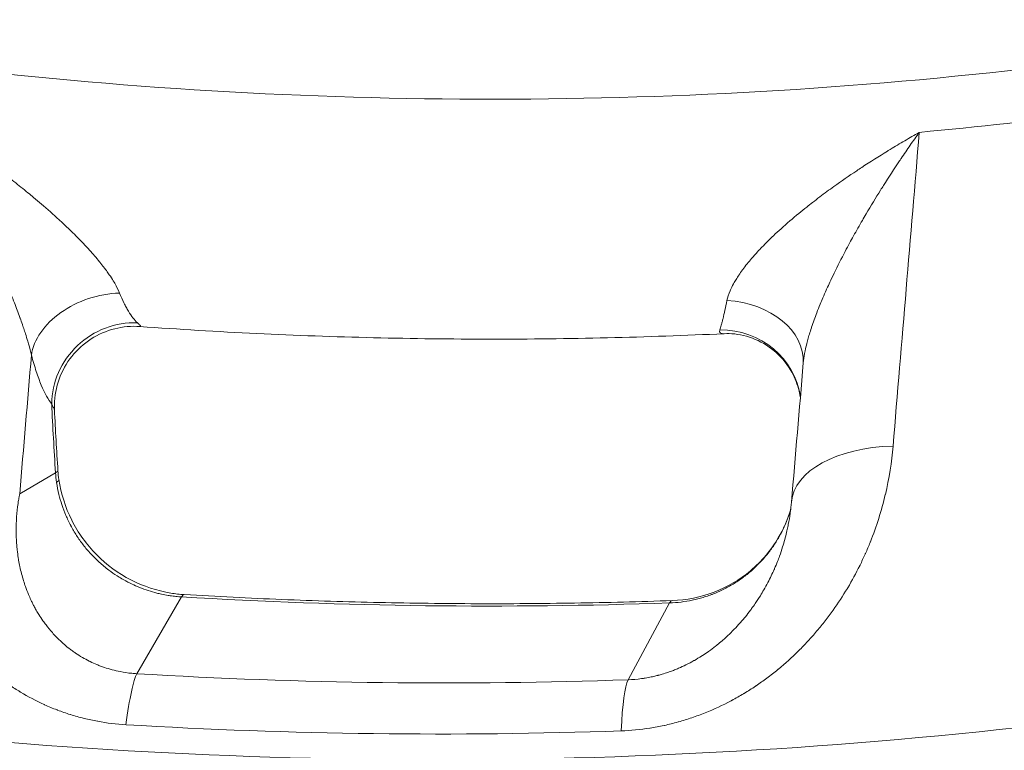
# Model space of a CAD drawing. Extents: x 19 to 12619, y 7 to 8917.
# Drawn here: x 3356 to 3512, y 6227 to 6343 of the extents above; entities that cross this region are included whole.
import ezdxf

# ---------------------------------------------------------------- set-up
doc = ezdxf.new("R2010")
doc.units = 0
doc.header["$MEASUREMENT"] = 0
doc.header["$PDMODE"] = 1
doc.layers.get('0').update_dxf_attribs({"linetype": 'CONTINUOUS'})
doc.layers.get('DefPoints').update_dxf_attribs({"linetype": 'CONTINUOUS'})
for name, color, linetype, lineweight in [('FRAM3', 1, 'CONTINUOUS', 50), ('外形線', 7, 'CONTINUOUS', 18), ('寸法線', 3, 'CONTINUOUS', 18)]:
    doc.layers.add(name, color=color, linetype=linetype, lineweight=lineweight)
doc.styles.get("Standard").update_dxf_attribs({"font": 'TXT.SHX', "bigfont": 'bigfont.shx'})
doc.dimstyles.new('30ベース', dxfattribs={"dimscale": 30, "dimtxt": 3, "dimasz": 3, "dimexe": 0, "dimexo": 1, "dimgap": 1, "dimtad": 3, "dimdec": 0, "dimdsep": 46, "dimtxsty": 'STANDARD', "dimblk": 'DOTSMALL', "dimcen": 0, "dimclrd": 256, "dimclre": 256, "dimclrt": 7, "dimadec": 3, "dimazin": 2, "dimtfac": 1, "dimtdec": 0, "dimtix": 1, "dimtmove": 2, "dimatfit": 2, "dimldrblk": 'OPEN', "dimfxl": 1, "dimtolj": 1, "dimlwd": -1, "dimlwe": -1, "dimarcsym": 0})

# ---------------------------------------------------------------- blocks, each defined once
blk = doc.blocks.new('_DotSmall')
at = {"layer": 'FRAM3', "color": 0, "const_width": 0.5}
blk.add_lwpolyline([(-0.0625, 0, 1), (0.0625, 0, 1)], format="xyb", close=True, dxfattribs=at)
blk = doc.blocks.new('*D13')
at = {"layer": 'DefPoints', "color": 0}
for p in [(3403.84, 8133.03), (2030.65, 6001.97), (3423.9, 6001.97)]:
    blk.add_point(p, dxfattribs=at)
at = {"layer": '寸法線'}
for p, q in [((3373.84, 8133.03), (2030.65, 8133.03)), ((2030.65, 8133.03), (2030.65, 6001.97)), ((3393.9, 6001.97), (2030.65, 6001.97))]:
    blk.add_line(p, q, dxfattribs=at)
at = {"layer": '寸法線', "xscale": 90, "yscale": 90, "zscale": 90}
for p, rotation in [((2030.65, 8133.03), 90), ((2030.65, 6001.97), 270)]:
    blk.add_blockref('_DotSmall', p, dxfattribs=dict(at, rotation=rotation))
at = {"layer": '寸法線', "color": 7, "insert": (1955.65, 7067.5), "char_height": 90, "attachment_point": 5, "rotation": 90}
blk.add_mtext('\\A1;2131', dxfattribs=at)
blk = doc.blocks.new('_OPEN')
at = {"color": 0, "linetype": 'ByBlock'}
for p, q in [((-1, 0.1667), (0, 0)), ((0, 0), (-1, -0.1667)), ((0, 0), (-1, 0))]:
    blk.add_line(p, q, dxfattribs=at)

msp = doc.modelspace()

# ---------------------------------------------------------------- linework, layer by layer
at = {"layer": '外形線'}
for p, q in [((3361.355, 6271.013), (3355.659, 6267.667)), ((3381.381, 6251.281), (3374.292, 6239.079)), ((3458.919, 6250.327), (3452.336, 6238.119))]:
    msp.add_line(p, q, dxfattribs=at)
for centre, major_axis, ratio, start_param, end_param in [((3409.149, 7062.741), (667.325, -667.325), 0.9876883, 4.7525822, 5.9489047), ((3419.7, 7073.293), (534.647, -534.647), 0.9876883, 5.5967589, 5.634147), ((3369.943, 6290.315), (-12.275, -3.259), 0.7045341, 4.400785, 5.9924649), ((3467.471, 6289.116), (-12.678, 0.749), 0.7291432, 3.1449472, 4.7113072), ((3373.165, 6282.559), (-9.827, -8.045), 0.9436736, 3.9580943, 5.6210588), ((3467.102, 6281.403), (-12.698, 0.224), 0.9673522, 3.290268, 4.7452161), ((3380.68, 6232.661), (1.128, 18.991), 0.1045793, 0.1172498, 0.2045163), ((3380.68, 6232.661), (1.128, 18.991), 0.1045793, 0, 0.1172498), ((3459.991, 6231.686), (-0.662, 19.013), 0.1150536, 0.1069048, 0.1941713), ((3459.991, 6231.686), (-0.662, 19.013), 0.1150536, 0, 0.1069048), ((3373.59, 6220.46), (1.128, 18.991), 0.1045793, 0.2045163, 0.9899144), ((3413.243, 7066.836), (589.966, -589.966), 0.9876883, 5.4446026, 5.538755), ((3453.407, 6219.478), (-0.662, 19.013), 0.1150536, 0.1941713, 0.9795695), ((3411.466, 7065.059), (597.375, -597.375), 0.9876883, 5.368756, 5.6146016)]:
    msp.add_ellipse(centre, major_axis=major_axis, ratio=ratio, start_param=start_param, end_param=end_param, dxfattribs=at)
at = {"layer": '外形線', "extrusion": (0, 0, -1)}
for centre, major_axis, ratio, start_param, end_param in [((3497.231, 6264.733), (-18.956, 1.613), 0.5475951, 0, 1.3752809), ((3342.753, 6270.049), (18.982, 1.276), 0.0736758, 0, 0.2054188), ((3343.067, 6267.127), (18.82, 2.78), 0.0940101, 0, 0.2131913), ((3407.892, 7054.887), (-623.005, 623.006), 0.9876884, 3.5007317, 4.0840696), ((3420.08, 7073.673), (-586.142, 586.143), 0.9876883, 3.8860229, 3.9801754), ((3407.19, 7054.184), (-627.495, 627.496), 0.9876884, 3.4977914, 4.0840696), ((3411.815, 7065.407), (-594.72, 594.721), 0.9876883, 3.8860229, 3.9801754)]:
    msp.add_ellipse(centre, major_axis=major_axis, ratio=ratio, start_param=start_param, end_param=end_param, dxfattribs=at)
at = {"layer": '外形線'}
for points, knots in [([(2918.916, 6531.785), (2960.774, 6492.99), (3007.021, 6458.944), (3108.803, 6400.441), (3164.721, 6376.674), (3280.451, 6343.155), (3340.257, 6333.406), (3460.278, 6328.488), (3520.486, 6333.318), (3619.658, 6353.568), (3659.431, 6365.238), (3697.914, 6380.146)], [2.3884284, 2.3884284, 2.3884284, 2.3884284, 2.6168612, 2.6168612, 2.8587395, 2.8587395, 3.1006178, 3.1006178, 3.3424961, 3.3424961, 3.5095336, 3.5095336, 3.5095336, 3.5095336]), ([(2817.024, 6419.444), (2868.839, 6371.655), (2926.313, 6330.018), (3049.326, 6261.405), (3114.86, 6234.433), (3250.273, 6196.686), (3320.146, 6185.914), (3460.269, 6181.185), (3530.511, 6187.229), (3658.85, 6214.015), (3717.365, 6232.824), (3773.218, 6257.531)], [2.3909032, 2.3909032, 2.3909032, 2.3909032, 2.629884, 2.629884, 2.8688647, 2.8688647, 3.1078454, 3.1078454, 3.3468262, 3.3468262, 3.5560174, 3.5560174, 3.5560174, 3.5560174]), ([(4066.818, 6395.96), (4025.92, 6355.061), (3981.107, 6318.078), (3885.241, 6253.248), (3834.189, 6225.403), (3727.652, 6179.839), (3672.17, 6162.119), (3558.739, 6137.433), (3500.792, 6130.466), (3384.486, 6127.531), (3326.129, 6131.562), (3268.599, 6141.021)], [2.36238894, 2.36238894, 2.36238894, 2.36238894, 2.55088432, 2.55088432, 2.73937971, 2.73937971, 2.9278751, 2.9278751, 3.11637048, 3.11637048, 3.30486587, 3.30486587, 3.30486587, 3.30486587]), ([(3340.945, 6326.999), (3341.122, 6326.886), (3341.301, 6326.771), (3341.48, 6326.657), (3341.658, 6326.543), (3341.836, 6326.428), (3342.014, 6326.313), (3342.37, 6326.082), (3342.726, 6325.85), (3343.082, 6325.616), (3343.794, 6325.149), (3344.504, 6324.674), (3345.214, 6324.193), (3345.352, 6324.1), (3345.489, 6324.007), (3345.626, 6323.913), (3346.908, 6323.039), (3348.187, 6322.142), (3349.464, 6321.221), (3349.719, 6321.037), (3349.974, 6320.852), (3350.228, 6320.666), (3351.385, 6319.821), (3352.54, 6318.956), (3353.692, 6318.067), (3354.044, 6317.795), (3354.395, 6317.521), (3354.747, 6317.245), (3355.488, 6316.662), (3356.23, 6316.068), (3356.962, 6315.468), (3357.268, 6315.218), (3357.573, 6314.966), (3357.877, 6314.712), (3358.289, 6314.368), (3358.699, 6314.022), (3359.107, 6313.673), (3360.061, 6312.856), (3361.003, 6312.024), (3361.93, 6311.172), (3362.341, 6310.794), (3362.749, 6310.413), (3363.154, 6310.027), (3363.401, 6309.792), (3363.646, 6309.556), (3363.889, 6309.319), (3363.963, 6309.246), (3364.037, 6309.174), (3364.11, 6309.102), (3364.423, 6308.794), (3364.733, 6308.484), (3365.038, 6308.173), (3365.288, 6307.918), (3365.535, 6307.662), (3365.78, 6307.405), (3366.117, 6307.05), (3366.448, 6306.693), (3366.773, 6306.333), (3367.037, 6306.041), (3367.296, 6305.748), (3367.551, 6305.452), (3367.817, 6305.144), (3368.077, 6304.833), (3368.331, 6304.521), (3368.348, 6304.501), (3368.365, 6304.48), (3368.382, 6304.459), (3368.606, 6304.183), (3368.825, 6303.905), (3369.037, 6303.627), (3369.081, 6303.57), (3369.124, 6303.512), (3369.168, 6303.454), (3369.343, 6303.221), (3369.513, 6302.988), (3369.677, 6302.756), (3369.75, 6302.653), (3369.821, 6302.551), (3369.891, 6302.448), (3370.12, 6302.115), (3370.334, 6301.785), (3370.533, 6301.459), (3370.607, 6301.337), (3370.68, 6301.215), (3370.75, 6301.094), (3371.053, 6300.567), (3371.314, 6300.051), (3371.521, 6299.546)], [-0.000035718, -0.000035718, -0.000035718, -0.000035718, 0.000636164, 0.000636164, 0.000636164, 0.001308046, 0.001308046, 0.001308046, 0.00265181, 0.00265181, 0.00265181, 0.005339338, 0.005339338, 0.005339338, 0.005858333, 0.005858333, 0.005858333, 0.010714393, 0.010714393, 0.010714393, 0.011683803, 0.011683803, 0.011683803, 0.016089449, 0.016089449, 0.016089449, 0.017436758, 0.017436758, 0.017436758, 0.020277595, 0.020277595, 0.020277595, 0.021464505, 0.021464505, 0.021464505, 0.023073663, 0.023073663, 0.023073663, 0.026839561, 0.026839561, 0.026839561, 0.028511027, 0.028511027, 0.028511027, 0.029527088, 0.029527088, 0.029527088, 0.02983506, 0.02983506, 0.02983506, 0.031142417, 0.031142417, 0.031142417, 0.032214616, 0.032214616, 0.032214616, 0.033696608, 0.033696608, 0.033696608, 0.034902144, 0.034902144, 0.034902144, 0.036162301, 0.036162301, 0.036162301, 0.036245908, 0.036245908, 0.036245908, 0.037358269, 0.037358269, 0.037358269, 0.037589672, 0.037589672, 0.037589672, 0.038521273, 0.038521273, 0.038521273, 0.038933436, 0.038933436, 0.038933436, 0.0402772, 0.0402772, 0.0402772, 0.040780461, 0.040780461, 0.040780461, 0.042964728, 0.042964728, 0.042964728, 0.042964728]), ([(3357.525, 6289.672), (3357.399, 6290.242), (3357.244, 6290.841), (3357.067, 6291.464), (3357.026, 6291.605), (3356.985, 6291.747), (3356.942, 6291.891), (3356.828, 6292.279), (3356.705, 6292.676), (3356.575, 6293.08), (3356.533, 6293.21), (3356.491, 6293.34), (3356.448, 6293.471), (3356.356, 6293.749), (3356.262, 6294.03), (3356.165, 6294.312), (3356.138, 6294.391), (3356.111, 6294.47), (3356.083, 6294.55), (3355.966, 6294.886), (3355.846, 6295.225), (3355.724, 6295.563), (3355.711, 6295.6), (3355.698, 6295.636), (3355.685, 6295.673), (3355.546, 6296.054), (3355.405, 6296.436), (3355.261, 6296.819), (3355.114, 6297.21), (3354.964, 6297.601), (3354.812, 6297.992), (3354.638, 6298.438), (3354.461, 6298.885), (3354.282, 6299.332), (3354.139, 6299.687), (3353.995, 6300.042), (3353.849, 6300.397), (3353.681, 6300.808), (3353.51, 6301.219), (3353.338, 6301.629), (3353.307, 6301.702), (3353.277, 6301.774), (3353.246, 6301.847), (3353.102, 6302.188), (3352.958, 6302.527), (3352.813, 6302.866), (3352.603, 6303.356), (3352.391, 6303.843), (3352.179, 6304.328), (3351.661, 6305.509), (3351.137, 6306.675), (3350.607, 6307.83), (3350.401, 6308.279), (3350.195, 6308.726), (3349.987, 6309.172), (3349.808, 6309.557), (3349.628, 6309.94), (3349.448, 6310.322), (3349.054, 6311.159), (3348.655, 6311.993), (3348.257, 6312.817), (3348.085, 6313.173), (3347.913, 6313.528), (3347.74, 6313.881), (3347.11, 6315.173), (3346.477, 6316.445), (3345.844, 6317.697), (3345.721, 6317.941), (3345.598, 6318.183), (3345.475, 6318.425), (3344.786, 6319.781), (3344.095, 6321.114), (3343.406, 6322.422), (3343.34, 6322.549), (3343.273, 6322.676), (3343.206, 6322.802), (3342.828, 6323.516), (3342.451, 6324.223), (3342.074, 6324.923), (3341.886, 6325.272), (3341.698, 6325.62), (3341.509, 6325.966), (3341.415, 6326.139), (3341.321, 6326.312), (3341.227, 6326.484), (3341.133, 6326.656), (3341.038, 6326.829), (3340.945, 6326.999)], [0, 0, 0, 0, 0.002200224, 0.002200224, 0.002200224, 0.002699746, 0.002699746, 0.002699746, 0.004049618, 0.004049618, 0.004049618, 0.004481665, 0.004481665, 0.004481665, 0.005399491, 0.005399491, 0.005399491, 0.005657353, 0.005657353, 0.005657353, 0.006749364, 0.006749364, 0.006749364, 0.006866744, 0.006866744, 0.006866744, 0.008099237, 0.008099237, 0.008099237, 0.009360107, 0.009360107, 0.009360107, 0.010798982, 0.010798982, 0.010798982, 0.011942391, 0.011942391, 0.011942391, 0.01326366, 0.01326366, 0.01326366, 0.013498728, 0.013498728, 0.013498728, 0.014601224, 0.014601224, 0.014601224, 0.016198473, 0.016198473, 0.016198473, 0.020087114, 0.020087114, 0.020087114, 0.021597964, 0.021597964, 0.021597964, 0.022903889, 0.022903889, 0.022903889, 0.025761591, 0.025761591, 0.025761591, 0.026997455, 0.026997455, 0.026997455, 0.031519109, 0.031519109, 0.031519109, 0.032396947, 0.032396947, 0.032396947, 0.037318129, 0.037318129, 0.037318129, 0.037796438, 0.037796438, 0.037796438, 0.040496183, 0.040496183, 0.040496183, 0.041846056, 0.041846056, 0.041846056, 0.042520992, 0.042520992, 0.042520992, 0.043195929, 0.043195929, 0.043195929, 0.043195929]), ([(3468.031, 6298.359), (3468.135, 6298.86), (3468.304, 6299.371), (3468.525, 6299.891), (3468.576, 6300.01), (3468.629, 6300.131), (3468.686, 6300.251), (3468.836, 6300.574), (3469.005, 6300.899), (3469.191, 6301.227), (3469.249, 6301.327), (3469.307, 6301.428), (3469.368, 6301.53), (3469.504, 6301.758), (3469.648, 6301.987), (3469.798, 6302.216), (3469.835, 6302.273), (3469.873, 6302.33), (3469.911, 6302.386), (3470.093, 6302.659), (3470.285, 6302.932), (3470.484, 6303.203), (3470.499, 6303.223), (3470.514, 6303.244), (3470.529, 6303.264), (3470.755, 6303.57), (3470.99, 6303.875), (3471.232, 6304.177), (3471.464, 6304.466), (3471.703, 6304.754), (3471.949, 6305.039), (3472.25, 6305.391), (3472.561, 6305.74), (3472.881, 6306.087), (3473.112, 6306.338), (3473.347, 6306.588), (3473.587, 6306.838), (3473.879, 6307.141), (3474.178, 6307.444), (3474.481, 6307.744), (3474.552, 6307.815), (3474.624, 6307.885), (3474.696, 6307.955), (3474.932, 6308.187), (3475.171, 6308.417), (3475.412, 6308.646), (3475.809, 6309.022), (3476.212, 6309.394), (3476.619, 6309.761), (3477.538, 6310.59), (3478.482, 6311.399), (3479.447, 6312.193), (3479.86, 6312.532), (3480.276, 6312.868), (3480.696, 6313.201), (3481.006, 6313.447), (3481.317, 6313.692), (3481.631, 6313.934), (3482.381, 6314.516), (3483.145, 6315.092), (3483.912, 6315.656), (3484.276, 6315.923), (3484.642, 6316.188), (3485.008, 6316.451), (3486.206, 6317.311), (3487.416, 6318.148), (3488.636, 6318.963), (3488.905, 6319.143), (3489.174, 6319.321), (3489.443, 6319.499), (3490.794, 6320.388), (3492.156, 6321.252), (3493.53, 6322.094), (3493.677, 6322.184), (3493.824, 6322.273), (3493.971, 6322.363), (3494.733, 6322.826), (3495.498, 6323.282), (3496.267, 6323.732), (3496.651, 6323.956), (3497.036, 6324.179), (3497.422, 6324.401), (3497.808, 6324.622), (3498.197, 6324.843), (3498.582, 6325.06)], [0, 0, 0, 0, 0.002187806, 0.002187806, 0.002187806, 0.002691879, 0.002691879, 0.002691879, 0.004037819, 0.004037819, 0.004037819, 0.004450656, 0.004450656, 0.004450656, 0.005383759, 0.005383759, 0.005383759, 0.005615544, 0.005615544, 0.005615544, 0.006729698, 0.006729698, 0.006729698, 0.00681345, 0.00681345, 0.00681345, 0.008075638, 0.008075638, 0.008075638, 0.009283138, 0.009283138, 0.009283138, 0.010767517, 0.010767517, 0.010767517, 0.011841469, 0.011841469, 0.011841469, 0.013150944, 0.013150944, 0.013150944, 0.013459397, 0.013459397, 0.013459397, 0.014477123, 0.014477123, 0.014477123, 0.016151276, 0.016151276, 0.016151276, 0.019923298, 0.019923298, 0.019923298, 0.021535035, 0.021535035, 0.021535035, 0.022723897, 0.022723897, 0.022723897, 0.025569338, 0.025569338, 0.025569338, 0.026918794, 0.026918794, 0.026918794, 0.031331616, 0.031331616, 0.031331616, 0.032302552, 0.032302552, 0.032302552, 0.037166525, 0.037166525, 0.037166525, 0.037686311, 0.037686311, 0.037686311, 0.04037819, 0.04037819, 0.04037819, 0.04172413, 0.04172413, 0.04172413, 0.04307007, 0.04307007, 0.04307007, 0.04307007]), ([(3498.582, 6325.06), (3498.1, 6324.386), (3497.617, 6323.704), (3497.138, 6323.015), (3496.659, 6322.326), (3496.182, 6321.63), (3495.708, 6320.926), (3495.624, 6320.801), (3495.54, 6320.676), (3495.456, 6320.551), (3494.592, 6319.263), (3493.735, 6317.948), (3492.89, 6316.611), (3492.739, 6316.373), (3492.589, 6316.134), (3492.439, 6315.894), (3491.666, 6314.658), (3490.903, 6313.404), (3490.152, 6312.129), (3489.947, 6311.781), (3489.743, 6311.431), (3489.539, 6311.079), (3489.068, 6310.266), (3488.602, 6309.442), (3488.144, 6308.616), (3487.935, 6308.239), (3487.727, 6307.86), (3487.521, 6307.48), (3487.283, 6307.04), (3487.047, 6306.598), (3486.813, 6306.155), (3486.212, 6305.014), (3485.625, 6303.861), (3485.058, 6302.693), (3484.826, 6302.214), (3484.596, 6301.732), (3484.37, 6301.247), (3484.214, 6300.913), (3484.06, 6300.577), (3483.908, 6300.24), (3483.875, 6300.168), (3483.843, 6300.096), (3483.811, 6300.024), (3483.629, 6299.619), (3483.45, 6299.211), (3483.276, 6298.805), (3483.125, 6298.453), (3482.977, 6298.102), (3482.833, 6297.75), (3482.651, 6297.308), (3482.474, 6296.866), (3482.304, 6296.424), (3482.154, 6296.036), (3482.009, 6295.648), (3481.869, 6295.261), (3481.732, 6294.882), (3481.601, 6294.503), (3481.474, 6294.125), (3481.462, 6294.089), (3481.45, 6294.053), (3481.439, 6294.017), (3481.328, 6293.681), (3481.221, 6293.345), (3481.12, 6293.011), (3481.096, 6292.933), (3481.073, 6292.854), (3481.049, 6292.775), (3480.967, 6292.496), (3480.888, 6292.217), (3480.814, 6291.941), (3480.78, 6291.811), (3480.746, 6291.681), (3480.713, 6291.553), (3480.612, 6291.152), (3480.521, 6290.758), (3480.443, 6290.372), (3480.414, 6290.229), (3480.386, 6290.087), (3480.361, 6289.947), (3480.266, 6289.427), (3480.196, 6288.923), (3480.154, 6288.439)], [-0.000035812, -0.000035812, -0.000035812, -0.000035812, 0.002677577, 0.002677577, 0.002677577, 0.005390965, 0.005390965, 0.005390965, 0.005871534, 0.005871534, 0.005871534, 0.010817741, 0.010817741, 0.010817741, 0.011699883, 0.011699883, 0.011699883, 0.016244517, 0.016244517, 0.016244517, 0.017486519, 0.017486519, 0.017486519, 0.020358674, 0.020358674, 0.020358674, 0.021671294, 0.021671294, 0.021671294, 0.023189695, 0.023189695, 0.023189695, 0.02709807, 0.02709807, 0.02709807, 0.02870333, 0.02870333, 0.02870333, 0.029811458, 0.029811458, 0.029811458, 0.030047658, 0.030047658, 0.030047658, 0.03137561, 0.03137561, 0.03137561, 0.032524846, 0.032524846, 0.032524846, 0.033970953, 0.033970953, 0.033970953, 0.035238235, 0.035238235, 0.035238235, 0.036476927, 0.036476927, 0.036476927, 0.036594929, 0.036594929, 0.036594929, 0.037692435, 0.037692435, 0.037692435, 0.037951623, 0.037951623, 0.037951623, 0.038874068, 0.038874068, 0.038874068, 0.039308317, 0.039308317, 0.039308317, 0.040665011, 0.040665011, 0.040665011, 0.041167047, 0.041167047, 0.041167047, 0.04302368, 0.04302368, 0.04302368, 0.04302368]), ([(2684.584, 6303.839), (2747.755, 6243.415), (2818.204, 6190.616), (2969.544, 6103.355), (3050.425, 6068.898), (3217.882, 6020.351), (3304.449, 6006.264), (3478.196, 5999.292), (3565.365, 6006.408), (3735.193, 6041.432), (3817.841, 6069.339), (3895.803, 6106.826)], [2.3724992, 2.3724992, 2.3724992, 2.3724992, 2.6154892, 2.6154892, 2.8584791, 2.8584791, 3.1014691, 3.1014691, 3.3444591, 3.3444591, 3.5874453, 3.5874453, 3.5874453, 3.5874453]), ([(3371.521, 6299.546), (3371.751, 6298.986), (3371.983, 6298.466), (3372.219, 6297.984), (3372.22, 6297.982), (3372.221, 6297.98), (3372.222, 6297.978), (3372.339, 6297.74), (3372.456, 6297.511), (3372.574, 6297.292), (3372.576, 6297.289), (3372.577, 6297.286), (3372.579, 6297.284), (3372.697, 6297.066), (3372.815, 6296.858), (3372.933, 6296.661), (3372.935, 6296.658), (3372.937, 6296.655), (3372.939, 6296.652), (3373.415, 6295.861), (3373.889, 6295.25), (3374.362, 6294.826)], [0, 0, 0, 0, 0.0024615852, 0.0024615852, 0.0024615852, 0.0024726385, 0.0024726385, 0.0024726385, 0.0036923778, 0.0036923778, 0.0036923778, 0.0037076728, 0.0037076728, 0.0037076728, 0.0049231704, 0.0049231704, 0.0049231704, 0.0049413585, 0.0049413585, 0.0049413585, 0.0098463408, 0.0098463408, 0.0098463408, 0.0098463408]), ([(3466.901, 6293.687), (3466.972, 6293.897), (3467.049, 6294.155), (3467.174, 6294.613), (3467.218, 6294.779), (3467.307, 6295.13), (3467.354, 6295.316), (3467.59, 6296.298), (3467.8, 6297.246), (3468.031, 6298.359)], [0, 0, 0, 0, 0.0024704412, 0.0024704412, 0.0037056619, 0.0037056619, 0.0049408825, 0.0049408825, 0.0098817649, 0.0098817649, 0.0098817649, 0.0098817649]), ([(3374.362, 6294.826), (3374.534, 6294.671), (3374.662, 6294.546), (3374.743, 6294.451), (3374.784, 6294.403), (3374.814, 6294.363), (3374.831, 6294.33), (3374.848, 6294.297), (3374.853, 6294.272), (3374.846, 6294.255), (3374.837, 6294.233), (3374.807, 6294.224), (3374.759, 6294.228)], [0, 0, 0, 0, 0.0017666067, 0.0017666067, 0.0017666067, 0.00264991, 0.00264991, 0.00264991, 0.0035332134, 0.0035332134, 0.0035332134, 0.0046676246, 0.0046676246, 0.0046676246, 0.0046676246]), ([(3374.759, 6294.228), (3373.424, 6294.323), (3372.053, 6294.203), (3369.431, 6293.541), (3368.147, 6292.984), (3365.843, 6291.503), (3364.796, 6290.557), (3363.081, 6288.406), (3362.393, 6287.173), (3361.46, 6284.587), (3361.203, 6283.199), (3361.171, 6281.551), (3361.175, 6281.274), (3361.187, 6280.998)], [0, 0, 0, 0, 0.4033835, 0.4033835, 0.8128877, 0.8128877, 1.2257826, 1.2257826, 1.6388484, 1.6388484, 2.0518006, 2.0518006, 2.1351188, 2.1351188, 2.1351188, 2.1351188]), ([(3374.759, 6294.228), (3380.94, 6293.784), (3387.126, 6293.415), (3399.503, 6292.822), (3405.695, 6292.599), (3418.079, 6292.3), (3424.272, 6292.224), (3436.657, 6292.22), (3442.848, 6292.291), (3455.226, 6292.58), (3461.412, 6292.798), (3467.595, 6293.089)], [3.0699877, 3.0699877, 3.0699877, 3.0699877, 3.09372422, 3.09372422, 3.11746074, 3.11746074, 3.14119726, 3.14119726, 3.16493378, 3.16493378, 3.1886703, 3.1886703, 3.1886703, 3.1886703]), ([(3467.595, 6293.089), (3467.593, 6293.089), (3467.592, 6293.089), (3467.591, 6293.089), (3467.515, 6293.085), (3467.444, 6293.086), (3467.38, 6293.089), (3467.315, 6293.093), (3467.257, 6293.1), (3467.205, 6293.111), (3467.192, 6293.114), (3467.18, 6293.117), (3467.168, 6293.12), (3467.082, 6293.142), (3467.014, 6293.175), (3466.964, 6293.219), (3466.932, 6293.246), (3466.907, 6293.279), (3466.89, 6293.316), (3466.868, 6293.363), (3466.858, 6293.419), (3466.86, 6293.481), (3466.862, 6293.543), (3466.876, 6293.612), (3466.901, 6293.687)], [0.0173863674, 0.0173863674, 0.0173863674, 0.0173863674, 0.0173972977, 0.0173972977, 0.0173972977, 0.0180197787, 0.0180197787, 0.0180197787, 0.0186392623, 0.0186392623, 0.0186392623, 0.0187899281, 0.0187899281, 0.0187899281, 0.0198684705, 0.0198684705, 0.0198684705, 0.0205522752, 0.0205522752, 0.0205522752, 0.0214334488, 0.0214334488, 0.0214334488, 0.0223146224, 0.0223146224, 0.0223146224, 0.0223146224]), ([(3479.687, 6282.947), (3479.653, 6283.185), (3479.611, 6283.424), (3479.356, 6284.644), (3479.011, 6285.638), (3477.966, 6287.704), (3477.19, 6288.77), (3475.318, 6290.622), (3474.18, 6291.417), (3471.778, 6292.552), (3470.477, 6292.907), (3468.677, 6293.1), (3468.11, 6293.113), (3467.595, 6293.089)], [0.2064404, 0.2064404, 0.2064404, 0.2064404, 0.2871036, 0.2871036, 0.6181311, 0.6181311, 1.0221513, 1.0221513, 1.4464993, 1.4464993, 1.8686755, 1.8686755, 2.0690366, 2.0690366, 2.0690366, 2.0690366]), ([(3357.525, 6289.672), (3356.903, 6282.337), (3356.281, 6275.002), (3355.659, 6267.667), (3355.659, 6267.667)], [0.037558917, 0.037558917, 0.037558917, 0.037558917, 0.063951268, 0.063951328, 0.063951328, 0.063951328, 0.063951328]), ([(3360.747, 6281.915), (3360.182, 6282.605), (3359.629, 6283.606), (3359.087, 6284.909), (3359.086, 6284.911), (3359.085, 6284.913), (3359.084, 6284.915), (3358.949, 6285.24), (3358.815, 6285.585), (3358.682, 6285.946), (3358.681, 6285.948), (3358.68, 6285.95), (3358.68, 6285.952), (3358.547, 6286.315), (3358.415, 6286.693), (3358.286, 6287.089), (3358.025, 6287.883), (3357.772, 6288.744), (3357.525, 6289.672)], [0, 0, 0, 0, 0.008002508, 0.008002508, 0.008002508, 0.008016537, 0.008016537, 0.008016537, 0.010009691, 0.010009691, 0.010009691, 0.010020672, 0.010020672, 0.010020672, 0.012017484, 0.012017484, 0.012017484, 0.016033075, 0.016033075, 0.016033075, 0.016033075]), ([(3361.187, 6280.998), (3361.187, 6281.002), (3361.186, 6281.007), (3361.185, 6281.013), (3361.18, 6281.035), (3361.167, 6281.07), (3361.147, 6281.117), (3361.14, 6281.134), (3361.131, 6281.153), (3361.122, 6281.174), (3361.091, 6281.242), (3361.05, 6281.327), (3360.998, 6281.431), (3360.93, 6281.566), (3360.846, 6281.728), (3360.747, 6281.915)], [0.0185683034, 0.0185683034, 0.0185683034, 0.0185683034, 0.0188233451, 0.0188233451, 0.0188233451, 0.0197241368, 0.0197241368, 0.0197241368, 0.0200511116, 0.0200511116, 0.0200511116, 0.0211330038, 0.0211330038, 0.0211330038, 0.0225418707, 0.0225418707, 0.0225418707, 0.0225418707]), ([(3372.549, 6230.98), (3371.021, 6231.071), (3369.524, 6231.253), (3368.057, 6231.522), (3368.046, 6231.524), (3368.034, 6231.526), (3368.022, 6231.528), (3367.3, 6231.661), (3366.586, 6231.815), (3365.878, 6231.99), (3365.159, 6232.167), (3364.447, 6232.366), (3363.743, 6232.586), (3363.721, 6232.593), (3363.699, 6232.599), (3363.678, 6232.606), (3363.347, 6232.71), (3363.018, 6232.819), (3362.691, 6232.932), (3362.342, 6233.052), (3361.996, 6233.178), (3361.65, 6233.309), (3361.624, 6233.319), (3361.598, 6233.329), (3361.573, 6233.339), (3360.909, 6233.593), (3360.255, 6233.866), (3359.616, 6234.154), (3359.587, 6234.168), (3359.558, 6234.181), (3359.529, 6234.194), (3358.232, 6234.784), (3356.991, 6235.44), (3355.801, 6236.157), (3355.768, 6236.177), (3355.734, 6236.197), (3355.701, 6236.217), (3355.431, 6236.381), (3355.163, 6236.549), (3354.897, 6236.719), (3354.599, 6236.911), (3354.305, 6237.106), (3354.013, 6237.306), (3353.43, 6237.704), (3352.86, 6238.119), (3352.303, 6238.549), (3352.268, 6238.575), (3352.233, 6238.602), (3352.199, 6238.629), (3351.677, 6239.034), (3351.168, 6239.453), (3350.674, 6239.88), (3350.64, 6239.91), (3350.605, 6239.939), (3350.571, 6239.969), (3350.081, 6240.396), (3349.605, 6240.834), (3349.142, 6241.28), (3349.109, 6241.312), (3349.076, 6241.344), (3349.043, 6241.376), (3348.091, 6242.303), (3347.197, 6243.269), (3346.358, 6244.271), (3346.328, 6244.307), (3346.299, 6244.343), (3346.269, 6244.379), (3345.866, 6244.863), (3345.476, 6245.356), (3345.099, 6245.857), (3345.071, 6245.894), (3345.043, 6245.932), (3345.016, 6245.969), (3344.64, 6246.471), (3344.276, 6246.983), (3343.925, 6247.501), (3343.899, 6247.539), (3343.874, 6247.577), (3343.848, 6247.615), (3343.687, 6247.856), (3343.528, 6248.097), (3343.372, 6248.34), (3343.192, 6248.621), (3343.016, 6248.904), (3342.843, 6249.187), (3342.499, 6249.755), (3342.17, 6250.327), (3341.856, 6250.905), (3341.227, 6252.06), (3340.659, 6253.236), (3340.147, 6254.429), (3340.132, 6254.464), (3340.116, 6254.5), (3340.101, 6254.536), (3339.862, 6255.098), (3339.635, 6255.663), (3339.42, 6256.233), (3339.191, 6256.839), (3338.976, 6257.449), (3338.774, 6258.064), (3338.573, 6258.678), (3338.384, 6259.298), (3338.209, 6259.921), (3338.034, 6260.545), (3337.872, 6261.172), (3337.723, 6261.804), (3337.716, 6261.832), (3337.71, 6261.86), (3337.703, 6261.889), (3337.636, 6262.177), (3337.571, 6262.466), (3337.51, 6262.755), (3337.442, 6263.072), (3337.378, 6263.389), (3337.317, 6263.707), (3337.195, 6264.342), (3337.086, 6264.978), (3336.991, 6265.615), (3336.988, 6265.637), (3336.985, 6265.659), (3336.981, 6265.681), (3336.796, 6266.933), (3336.661, 6268.189), (3336.575, 6269.447), (3336.574, 6269.462), (3336.573, 6269.478), (3336.572, 6269.493), (3336.399, 6272.04), (3336.426, 6274.599), (3336.647, 6277.169)], [0, 0, 0, 0, 0.004542405, 0.004542405, 0.004542405, 0.004578874, 0.004578874, 0.004578874, 0.006814752, 0.006814752, 0.006814752, 0.009087827, 0.009087827, 0.009087827, 0.009157747, 0.009157747, 0.009157747, 0.01022471, 0.01022471, 0.01022471, 0.011361625, 0.011361625, 0.011361625, 0.011447184, 0.011447184, 0.011447184, 0.013636466, 0.013636466, 0.013636466, 0.013736621, 0.013736621, 0.013736621, 0.018191282, 0.018191282, 0.018191282, 0.018315495, 0.018315495, 0.018315495, 0.019331005, 0.019331005, 0.019331005, 0.020471125, 0.020471125, 0.020471125, 0.022752486, 0.022752486, 0.022752486, 0.022894369, 0.022894369, 0.022894369, 0.025035436, 0.025035436, 0.025035436, 0.025183805, 0.025183805, 0.025183805, 0.027320118, 0.027320118, 0.027320118, 0.027473242, 0.027473242, 0.027473242, 0.031894399, 0.031894399, 0.031894399, 0.032052116, 0.032052116, 0.032052116, 0.034183872, 0.034183872, 0.034183872, 0.034341553, 0.034341553, 0.034341553, 0.036474866, 0.036474866, 0.036474866, 0.03663099, 0.03663099, 0.03663099, 0.037620867, 0.037620867, 0.037620867, 0.038767168, 0.038767168, 0.038767168, 0.041060648, 0.041060648, 0.041060648, 0.045650957, 0.045650957, 0.045650957, 0.045788737, 0.045788737, 0.045788737, 0.047947699, 0.047947699, 0.047947699, 0.050245467, 0.050245467, 0.050245467, 0.052544271, 0.052544271, 0.052544271, 0.054844121, 0.054844121, 0.054844121, 0.054946484, 0.054946484, 0.054946484, 0.055994384, 0.055994384, 0.055994384, 0.05714477, 0.05714477, 0.05714477, 0.059445895, 0.059445895, 0.059445895, 0.059525358, 0.059525358, 0.059525358, 0.064049494, 0.064049494, 0.064049494, 0.064104232, 0.064104232, 0.064104232, 0.073261979, 0.073261979, 0.073261979, 0.073261979]), ([(3494.415, 6275.228), (3494.199, 6272.658), (3493.794, 6270.106), (3493.198, 6267.573), (3493.194, 6267.558), (3493.191, 6267.543), (3493.187, 6267.528), (3492.886, 6266.255), (3492.537, 6264.986), (3492.137, 6263.723), (3491.746, 6262.488), (3491.307, 6261.258), (3490.816, 6260.034), (3490.805, 6260.006), (3490.794, 6259.978), (3490.783, 6259.95), (3490.543, 6259.355), (3490.291, 6258.76), (3490.028, 6258.169), (3490.015, 6258.139), (3490.001, 6258.108), (3489.988, 6258.078), (3489.725, 6257.49), (3489.45, 6256.907), (3489.165, 6256.328), (3489.149, 6256.296), (3489.133, 6256.263), (3489.117, 6256.231), (3488.531, 6255.047), (3487.898, 6253.882), (3487.216, 6252.736), (3487.195, 6252.7), (3487.174, 6252.665), (3487.153, 6252.629), (3486.448, 6251.45), (3485.691, 6250.291), (3484.88, 6249.155), (3484.475, 6248.587), (3484.055, 6248.024), (3483.622, 6247.468), (3483.218, 6246.949), (3482.802, 6246.436), (3482.373, 6245.928), (3482.342, 6245.891), (3482.31, 6245.853), (3482.279, 6245.816), (3482.047, 6245.544), (3481.813, 6245.273), (3481.574, 6245.004), (3481.368, 6244.772), (3481.159, 6244.542), (3480.948, 6244.313), (3480.915, 6244.276), (3480.881, 6244.24), (3480.847, 6244.203), (3480.39, 6243.711), (3479.923, 6243.228), (3479.445, 6242.754), (3479.41, 6242.719), (3479.374, 6242.684), (3479.339, 6242.649), (3478.344, 6241.669), (3477.304, 6240.728), (3476.215, 6239.831), (3476.177, 6239.799), (3476.139, 6239.768), (3476.101, 6239.737), (3475.536, 6239.274), (3474.959, 6238.823), (3474.367, 6238.384), (3473.813, 6237.972), (3473.248, 6237.571), (3472.669, 6237.181), (3472.63, 6237.155), (3472.592, 6237.129), (3472.553, 6237.103), (3471.971, 6236.714), (3471.376, 6236.335), (3470.768, 6235.968), (3470.73, 6235.945), (3470.692, 6235.922), (3470.654, 6235.899), (3470.041, 6235.532), (3469.422, 6235.181), (3468.794, 6234.845), (3468.757, 6234.826), (3468.721, 6234.806), (3468.684, 6234.787), (3467.355, 6234.081), (3465.989, 6233.444), (3464.586, 6232.88), (3464.236, 6232.74), (3463.883, 6232.603), (3463.527, 6232.472), (3463.172, 6232.34), (3462.815, 6232.213), (3462.455, 6232.091), (3461.758, 6231.855), (3461.052, 6231.636), (3460.336, 6231.436), (3460.313, 6231.429), (3460.289, 6231.423), (3460.266, 6231.416), (3459.896, 6231.314), (3459.524, 6231.216), (3459.15, 6231.124), (3458.795, 6231.036), (3458.44, 6230.953), (3458.083, 6230.876), (3458.065, 6230.872), (3458.047, 6230.868), (3458.029, 6230.864), (3457.293, 6230.705), (3456.554, 6230.567), (3455.812, 6230.451), (3455.8, 6230.449), (3455.788, 6230.447), (3455.776, 6230.445), (3454.268, 6230.21), (3452.751, 6230.065), (3451.222, 6230.012)], [0, 0, 0, 0, 0.009156756, 0.009156756, 0.009156756, 0.009211527, 0.009211527, 0.009211527, 0.013814477, 0.013814477, 0.013814477, 0.018313513, 0.018313513, 0.018313513, 0.018415502, 0.018415502, 0.018415502, 0.020602702, 0.020602702, 0.020602702, 0.020715235, 0.020715235, 0.020715235, 0.022891891, 0.022891891, 0.022891891, 0.023014026, 0.023014026, 0.023014026, 0.027470269, 0.027470269, 0.027470269, 0.027608398, 0.027608398, 0.027608398, 0.032198383, 0.032198383, 0.032198383, 0.034491648, 0.034491648, 0.034491648, 0.036627025, 0.036627025, 0.036627025, 0.036783707, 0.036783707, 0.036783707, 0.037929183, 0.037929183, 0.037929183, 0.038916214, 0.038916214, 0.038916214, 0.039074513, 0.039074513, 0.039074513, 0.041205403, 0.041205403, 0.041205403, 0.041363825, 0.041363825, 0.041363825, 0.045783781, 0.045783781, 0.045783781, 0.045937788, 0.045937788, 0.045937788, 0.048222342, 0.048222342, 0.048222342, 0.050362159, 0.050362159, 0.050362159, 0.050505188, 0.050505188, 0.050505188, 0.052651348, 0.052651348, 0.052651348, 0.052786234, 0.052786234, 0.052786234, 0.054940538, 0.054940538, 0.054940538, 0.055065647, 0.055065647, 0.055065647, 0.059620219, 0.059620219, 0.059620219, 0.060757939, 0.060757939, 0.060757939, 0.061895277, 0.061895277, 0.061895277, 0.064097294, 0.064097294, 0.064097294, 0.064168778, 0.064168778, 0.064168778, 0.065304965, 0.065304965, 0.065304965, 0.066386483, 0.066386483, 0.066386483, 0.066440944, 0.066440944, 0.066440944, 0.068675672, 0.068675672, 0.068675672, 0.068712534, 0.068712534, 0.068712534, 0.07325405, 0.07325405, 0.07325405, 0.07325405]), ([(3361.887, 6269.907), (3362.213, 6267.698), (3362.908, 6265.497), (3364.936, 6261.46), (3366.295, 6259.572), (3369.476, 6256.371), (3371.334, 6255.011), (3375.314, 6252.959), (3377.489, 6252.244), (3380.384, 6251.773), (3381.096, 6251.695), (3381.808, 6251.652)], [0, 0, 0, 0, 0.6807935, 0.6807935, 1.3610888, 1.3610888, 2.0347281, 2.0347281, 2.710111, 2.710111, 2.9282398, 2.9282398, 2.9282398, 2.9282398]), ([(3381.381, 6251.281), (3381.306, 6251.285), (3381.229, 6251.29), (3381.153, 6251.295), (3381.077, 6251.301), (3381.001, 6251.307), (3380.925, 6251.313), (3380.773, 6251.325), (3380.622, 6251.339), (3380.471, 6251.354), (3380.169, 6251.385), (3379.869, 6251.423), (3379.57, 6251.467), (3379.458, 6251.483), (3379.345, 6251.5), (3379.233, 6251.519), (3378.878, 6251.576), (3378.526, 6251.643), (3378.175, 6251.718), (3378.048, 6251.746), (3377.921, 6251.774), (3377.795, 6251.804), (3377.573, 6251.856), (3377.351, 6251.912), (3377.131, 6251.971), (3376.188, 6252.224), (3375.261, 6252.542), (3374.35, 6252.928), (3373.97, 6253.088), (3373.594, 6253.261), (3373.224, 6253.443), (3373.046, 6253.531), (3372.869, 6253.621), (3372.695, 6253.713), (3372.566, 6253.781), (3372.438, 6253.85), (3372.312, 6253.921), (3372.016, 6254.085), (3371.724, 6254.255), (3371.437, 6254.433), (3371.332, 6254.497), (3371.228, 6254.563), (3371.124, 6254.63), (3370.672, 6254.92), (3370.231, 6255.227), (3369.801, 6255.551), (3369.286, 6255.939), (3368.787, 6256.352), (3368.304, 6256.789), (3368.283, 6256.809), (3368.261, 6256.829), (3368.239, 6256.849), (3367.789, 6257.26), (3367.356, 6257.691), (3366.946, 6258.136), (3366.531, 6258.586), (3366.137, 6259.05), (3365.764, 6259.531), (3365.384, 6260.021), (3365.026, 6260.527), (3364.689, 6261.049), (3364.368, 6261.546), (3364.066, 6262.059), (3363.785, 6262.587), (3363.782, 6262.594), (3363.778, 6262.6), (3363.775, 6262.607), (3363.493, 6263.137), (3363.234, 6263.678), (3363, 6264.224), (3362.999, 6264.229), (3362.997, 6264.233), (3362.995, 6264.238), (3362.756, 6264.796), (3362.543, 6265.361), (3362.354, 6265.935), (3362.178, 6266.468), (3362.023, 6267.008), (3361.89, 6267.555), (3361.737, 6268.184), (3361.612, 6268.822), (3361.516, 6269.47)], [-0.00000006, -0.00000006, -0.00000006, -0.00000006, 0.000226396, 0.000226396, 0.000226396, 0.000452851, 0.000452851, 0.000452851, 0.000905762, 0.000905762, 0.000905762, 0.001811585, 0.001811585, 0.001811585, 0.002152942, 0.002152942, 0.002152942, 0.003232652, 0.003232652, 0.003232652, 0.003623229, 0.003623229, 0.003623229, 0.004309811, 0.004309811, 0.004309811, 0.007246519, 0.007246519, 0.007246519, 0.008470195, 0.008470195, 0.008470195, 0.009058164, 0.009058164, 0.009058164, 0.009490963, 0.009490963, 0.009490963, 0.010500763, 0.010500763, 0.010500763, 0.010869808, 0.010869808, 0.010869808, 0.012478154, 0.012478154, 0.012478154, 0.014405719, 0.014405719, 0.014405719, 0.014493098, 0.014493098, 0.014493098, 0.016295893, 0.016295893, 0.016295893, 0.018116387, 0.018116387, 0.018116387, 0.01997101, 0.01997101, 0.01997101, 0.021739677, 0.021739677, 0.021739677, 0.021761547, 0.021761547, 0.021761547, 0.023537115, 0.023537115, 0.023537115, 0.023551322, 0.023551322, 0.023551322, 0.025362966, 0.025362966, 0.025362966, 0.027046904, 0.027046904, 0.027046904, 0.028986256, 0.028986256, 0.028986256, 0.028986256]), ([(3355.659, 6267.667), (3355.626, 6267.495), (3355.594, 6267.321), (3355.563, 6267.147), (3355.533, 6266.974), (3355.504, 6266.8), (3355.476, 6266.627), (3355.421, 6266.28), (3355.372, 6265.932), (3355.328, 6265.584), (3355.242, 6264.889), (3355.178, 6264.19), (3355.14, 6263.489), (3355.132, 6263.339), (3355.125, 6263.188), (3355.119, 6263.038), (3355.097, 6262.485), (3355.09, 6261.932), (3355.098, 6261.378), (3355.102, 6261.157), (3355.108, 6260.936), (3355.116, 6260.714), (3355.131, 6260.328), (3355.154, 6259.941), (3355.185, 6259.553), (3355.193, 6259.454), (3355.201, 6259.355), (3355.21, 6259.256), (3355.219, 6259.161), (3355.228, 6259.066), (3355.238, 6258.971), (3355.257, 6258.777), (3355.28, 6258.581), (3355.303, 6258.388), (3355.35, 6258.003), (3355.406, 6257.618), (3355.471, 6257.233), (3355.476, 6257.197), (3355.482, 6257.162), (3355.489, 6257.126), (3355.548, 6256.78), (3355.614, 6256.435), (3355.687, 6256.089), (3355.764, 6255.729), (3355.848, 6255.37), (3355.941, 6255.011), (3355.945, 6254.994), (3355.95, 6254.976), (3355.954, 6254.959), (3356.052, 6254.585), (3356.157, 6254.214), (3356.273, 6253.841), (3356.37, 6253.531), (3356.472, 6253.222), (3356.582, 6252.914), (3356.732, 6252.491), (3356.894, 6252.069), (3357.07, 6251.649), (3357.183, 6251.379), (3357.302, 6251.11), (3357.427, 6250.841), (3357.468, 6250.754), (3357.51, 6250.666), (3357.552, 6250.578), (3357.637, 6250.401), (3357.725, 6250.224), (3357.816, 6250.048), (3357.856, 6249.97), (3357.897, 6249.892), (3357.938, 6249.814), (3357.99, 6249.716), (3358.043, 6249.618), (3358.096, 6249.521), (3358.228, 6249.279), (3358.367, 6249.037), (3358.51, 6248.798), (3358.572, 6248.694), (3358.634, 6248.592), (3358.698, 6248.489), (3358.907, 6248.152), (3359.125, 6247.82), (3359.356, 6247.491), (3359.513, 6247.268), (3359.674, 6247.046), (3359.841, 6246.826), (3360.156, 6246.411), (3360.49, 6246.004), (3360.846, 6245.604), (3361.041, 6245.384), (3361.242, 6245.167), (3361.45, 6244.953), (3361.527, 6244.874), (3361.604, 6244.796), (3361.682, 6244.717), (3361.969, 6244.431), (3362.27, 6244.149), (3362.582, 6243.874), (3362.839, 6243.647), (3363.105, 6243.426), (3363.377, 6243.21), (3363.43, 6243.168), (3363.484, 6243.127), (3363.537, 6243.085), (3363.7, 6242.959), (3363.866, 6242.835), (3364.035, 6242.713), (3364.203, 6242.591), (3364.371, 6242.473), (3364.546, 6242.355), (3364.893, 6242.121), (3365.25, 6241.896), (3365.619, 6241.68), (3365.975, 6241.472), (3366.343, 6241.272), (3366.723, 6241.083), (3366.772, 6241.058), (3366.822, 6241.034), (3366.871, 6241.01), (3367.202, 6240.848), (3367.545, 6240.693), (3367.895, 6240.547), (3368.003, 6240.502), (3368.111, 6240.458), (3368.22, 6240.414), (3368.313, 6240.378), (3368.405, 6240.342), (3368.498, 6240.307), (3368.701, 6240.23), (3368.907, 6240.157), (3369.112, 6240.087), (3369.518, 6239.949), (3369.935, 6239.822), (3370.359, 6239.709), (3370.777, 6239.598), (3371.203, 6239.5), (3371.638, 6239.415), (3372.232, 6239.299), (3372.84, 6239.208), (3373.454, 6239.146), (3373.732, 6239.118), (3374.016, 6239.095), (3374.292, 6239.079)], [-0.00000006, -0.00000006, -0.00000006, -0.00000006, 0.00080286, 0.00080286, 0.00080286, 0.00160578, 0.00160578, 0.00160578, 0.00321162, 0.00321162, 0.00321162, 0.006423299, 0.006423299, 0.006423299, 0.0071111, 0.0071111, 0.0071111, 0.009634979, 0.009634979, 0.009634979, 0.010641605, 0.010641605, 0.010641605, 0.012399293, 0.012399293, 0.012399293, 0.012846658, 0.012846658, 0.012846658, 0.013276782, 0.013276782, 0.013276782, 0.014152783, 0.014152783, 0.014152783, 0.015897647, 0.015897647, 0.015897647, 0.016058338, 0.016058338, 0.016058338, 0.01763014, 0.01763014, 0.01763014, 0.019270017, 0.019270017, 0.019270017, 0.019350254, 0.019350254, 0.019350254, 0.021059113, 0.021059113, 0.021059113, 0.022481697, 0.022481697, 0.022481697, 0.024436651, 0.024436651, 0.024436651, 0.025693377, 0.025693377, 0.025693377, 0.026104216, 0.026104216, 0.026104216, 0.026933544, 0.026933544, 0.026933544, 0.027299216, 0.027299216, 0.027299216, 0.027760091, 0.027760091, 0.027760091, 0.028905056, 0.028905056, 0.028905056, 0.029397929, 0.029397929, 0.029397929, 0.031016967, 0.031016967, 0.031016967, 0.032116736, 0.032116736, 0.032116736, 0.03419195, 0.03419195, 0.03419195, 0.035328415, 0.035328415, 0.035328415, 0.035746373, 0.035746373, 0.035746373, 0.037278132, 0.037278132, 0.037278132, 0.038540095, 0.038540095, 0.038540095, 0.038786179, 0.038786179, 0.038786179, 0.039532481, 0.039532481, 0.039532481, 0.040273783, 0.040273783, 0.040273783, 0.041751775, 0.041751775, 0.041751775, 0.043174355, 0.043174355, 0.043174355, 0.043357614, 0.043357614, 0.043357614, 0.044584952, 0.044584952, 0.044584952, 0.044963454, 0.044963454, 0.044963454, 0.045283433, 0.045283433, 0.045283433, 0.045977869, 0.045977869, 0.045977869, 0.047352788, 0.047352788, 0.047352788, 0.048707327, 0.048707327, 0.048707327, 0.050552633, 0.050552633, 0.050552633, 0.051386813, 0.051386813, 0.051386813, 0.051386813]), ([(3478.155, 6265.186), (3478.09, 6264.963), (3478.02, 6264.742), (3477.947, 6264.522), (3477.759, 6263.955), (3477.547, 6263.396), (3477.31, 6262.847), (3477.192, 6262.572), (3477.067, 6262.298), (3476.936, 6262.027), (3476.806, 6261.757), (3476.669, 6261.489), (3476.526, 6261.223), (3476.383, 6260.957), (3476.233, 6260.693), (3476.079, 6260.434), (3475.924, 6260.175), (3475.764, 6259.919), (3475.598, 6259.667), (3475.597, 6259.664), (3475.595, 6259.662), (3475.593, 6259.659), (3475.264, 6259.159), (3474.916, 6258.677), (3474.548, 6258.21), (3474.545, 6258.207), (3474.543, 6258.204), (3474.541, 6258.201), (3474.358, 6257.969), (3474.17, 6257.742), (3473.977, 6257.518), (3473.781, 6257.291), (3473.58, 6257.068), (3473.376, 6256.851), (3473.274, 6256.742), (3473.169, 6256.633), (3473.063, 6256.526), (3472.958, 6256.418), (3472.851, 6256.312), (3472.744, 6256.207), (3472.528, 6255.998), (3472.308, 6255.792), (3472.083, 6255.591), (3472.08, 6255.589), (3472.077, 6255.586), (3472.074, 6255.584), (3471.852, 6255.385), (3471.624, 6255.191), (3471.394, 6255.003), (3471.16, 6254.812), (3470.922, 6254.627), (3470.681, 6254.447), (3470.677, 6254.444), (3470.674, 6254.442), (3470.671, 6254.439), (3470.192, 6254.082), (3469.699, 6253.748), (3469.193, 6253.435), (3469.191, 6253.433), (3469.188, 6253.431), (3469.185, 6253.429), (3468.678, 6253.116), (3468.159, 6252.825), (3467.626, 6252.556), (3467.09, 6252.285), (3466.539, 6252.036), (3465.975, 6251.811), (3465.834, 6251.754), (3465.692, 6251.699), (3465.55, 6251.646), (3465.408, 6251.593), (3465.265, 6251.541), (3465.123, 6251.491), (3464.839, 6251.392), (3464.551, 6251.298), (3464.262, 6251.211), (3463.973, 6251.123), (3463.681, 6251.042), (3463.391, 6250.968), (3463.1, 6250.893), (3462.806, 6250.825), (3462.512, 6250.763), (3461.337, 6250.516), (3460.139, 6250.369), (3458.919, 6250.327)], [0.002916698, 0.002916698, 0.002916698, 0.002916698, 0.003618744, 0.003618744, 0.003618744, 0.005429954, 0.005429954, 0.005429954, 0.006335015, 0.006335015, 0.006335015, 0.007239076, 0.007239076, 0.007239076, 0.008143548, 0.008143548, 0.008143548, 0.009049637, 0.009049637, 0.009049637, 0.009059814, 0.009059814, 0.009059814, 0.010860619, 0.010860619, 0.010860619, 0.010871776, 0.010871776, 0.010871776, 0.011767429, 0.011767429, 0.011767429, 0.012674034, 0.012674034, 0.012674034, 0.013127079, 0.013127079, 0.013127079, 0.013579855, 0.013579855, 0.013579855, 0.014484317, 0.014484317, 0.014484317, 0.014495702, 0.014495702, 0.014495702, 0.015388301, 0.015388301, 0.015388301, 0.016295142, 0.016295142, 0.016295142, 0.016307664, 0.016307664, 0.016307664, 0.018109044, 0.018109044, 0.018109044, 0.018119627, 0.018119627, 0.018119627, 0.01992299, 0.01992299, 0.01992299, 0.021735304, 0.021735304, 0.021735304, 0.02218811, 0.02218811, 0.02218811, 0.022640848, 0.022640848, 0.022640848, 0.023548696, 0.023548696, 0.023548696, 0.024457642, 0.024457642, 0.024457642, 0.025365286, 0.025365286, 0.025365286, 0.028991404, 0.028991404, 0.028991404, 0.028991404]), ([(3459.329, 6250.699), (3461.603, 6250.778), (3463.873, 6251.238), (3468.075, 6252.841), (3470.058, 6254.007), (3473.517, 6256.907), (3475.027, 6258.692), (3477.018, 6262.072), (3477.684, 6263.607), (3478.157, 6265.201)], [0, 0, 0, 0, 0.6988586, 0.6988586, 1.4007617, 1.4007617, 2.1153116, 2.1153116, 2.6288911, 2.6288911, 2.6288911, 2.6288911]), ([(3452.336, 6238.119), (3453.031, 6238.143), (3453.742, 6238.204), (3454.437, 6238.298), (3454.64, 6238.326), (3454.842, 6238.356), (3455.044, 6238.39), (3455.21, 6238.417), (3455.376, 6238.447), (3455.541, 6238.478), (3455.824, 6238.532), (3456.106, 6238.591), (3456.387, 6238.656), (3456.612, 6238.707), (3456.835, 6238.762), (3457.058, 6238.821), (3457.077, 6238.826), (3457.096, 6238.831), (3457.114, 6238.836), (3457.32, 6238.89), (3457.527, 6238.948), (3457.728, 6239.008), (3458.037, 6239.1), (3458.345, 6239.198), (3458.648, 6239.301), (3458.779, 6239.346), (3458.91, 6239.392), (3459.04, 6239.439), (3459.257, 6239.517), (3459.473, 6239.598), (3459.685, 6239.682), (3459.899, 6239.766), (3460.109, 6239.853), (3460.319, 6239.942), (3460.726, 6240.116), (3461.124, 6240.299), (3461.516, 6240.491), (3461.946, 6240.703), (3462.368, 6240.926), (3462.782, 6241.159), (3462.808, 6241.173), (3462.834, 6241.188), (3462.859, 6241.202), (3463.236, 6241.416), (3463.606, 6241.639), (3463.967, 6241.868), (3464.026, 6241.905), (3464.084, 6241.942), (3464.142, 6241.979), (3464.473, 6242.193), (3464.796, 6242.412), (3465.11, 6242.634), (3465.484, 6242.899), (3465.849, 6243.171), (3466.202, 6243.448), (3466.294, 6243.52), (3466.386, 6243.593), (3466.476, 6243.666), (3466.738, 6243.876), (3466.994, 6244.089), (3467.245, 6244.306), (3467.694, 6244.693), (3468.122, 6245.086), (3468.535, 6245.488), (3468.759, 6245.706), (3468.978, 6245.926), (3469.193, 6246.148), (3469.503, 6246.47), (3469.805, 6246.796), (3470.098, 6247.127), (3470.184, 6247.225), (3470.27, 6247.323), (3470.356, 6247.422), (3470.416, 6247.492), (3470.475, 6247.562), (3470.534, 6247.631), (3470.679, 6247.801), (3470.821, 6247.973), (3470.959, 6248.143), (3471.237, 6248.485), (3471.506, 6248.831), (3471.766, 6249.179), (3471.828, 6249.263), (3471.89, 6249.347), (3471.952, 6249.431), (3472.147, 6249.698), (3472.336, 6249.966), (3472.52, 6250.235), (3472.803, 6250.647), (3473.072, 6251.06), (3473.33, 6251.476), (3473.52, 6251.783), (3473.704, 6252.091), (3473.882, 6252.4), (3474.103, 6252.784), (3474.315, 6253.167), (3474.517, 6253.553), (3474.705, 6253.911), (3474.886, 6254.271), (3475.059, 6254.631), (3475.222, 6254.971), (3475.378, 6255.312), (3475.529, 6255.653), (3475.546, 6255.692), (3475.562, 6255.73), (3475.579, 6255.768), (3475.746, 6256.151), (3475.906, 6256.537), (3476.056, 6256.92), (3476.167, 6257.204), (3476.274, 6257.487), (3476.377, 6257.771), (3476.553, 6258.257), (3476.717, 6258.742), (3476.868, 6259.227), (3477.109, 6259.999), (3477.319, 6260.767), (3477.502, 6261.537), (3477.537, 6261.686), (3477.571, 6261.834), (3477.604, 6261.983), (3477.664, 6262.252), (3477.721, 6262.52), (3477.773, 6262.788)], [-0.00000006, -0.00000006, -0.00000006, -0.00000006, 0.002101861, 0.002101861, 0.002101861, 0.002715981, 0.002715981, 0.002715981, 0.003221123, 0.003221123, 0.003221123, 0.004084488, 0.004084488, 0.004084488, 0.004773888, 0.004773888, 0.004773888, 0.004831715, 0.004831715, 0.004831715, 0.005466437, 0.005466437, 0.005466437, 0.006442306, 0.006442306, 0.006442306, 0.006865515, 0.006865515, 0.006865515, 0.00757334, 0.00757334, 0.00757334, 0.008285516, 0.008285516, 0.008285516, 0.00966349, 0.00966349, 0.00966349, 0.011180212, 0.011180212, 0.011180212, 0.011274081, 0.011274081, 0.011274081, 0.01265995, 0.01265995, 0.01265995, 0.012884673, 0.012884673, 0.012884673, 0.014170391, 0.014170391, 0.014170391, 0.015705385, 0.015705385, 0.015705385, 0.016105856, 0.016105856, 0.016105856, 0.0172638, 0.0172638, 0.0172638, 0.019327039, 0.019327039, 0.019327039, 0.020446707, 0.020446707, 0.020446707, 0.022067866, 0.022067866, 0.022067866, 0.022548222, 0.022548222, 0.022548222, 0.022886721, 0.022886721, 0.022886721, 0.023710324, 0.023710324, 0.023710324, 0.025369354, 0.025369354, 0.025369354, 0.025769405, 0.025769405, 0.025769405, 0.027041942, 0.027041942, 0.027041942, 0.028990589, 0.028990589, 0.028990589, 0.030429669, 0.030429669, 0.030429669, 0.032211772, 0.032211772, 0.032211772, 0.033870031, 0.033870031, 0.033870031, 0.035432955, 0.035432955, 0.035432955, 0.035608209, 0.035608209, 0.035608209, 0.037358333, 0.037358333, 0.037358333, 0.038654138, 0.038654138, 0.038654138, 0.040875318, 0.040875318, 0.040875318, 0.04441209, 0.04441209, 0.04441209, 0.045096505, 0.045096505, 0.045096505, 0.046334139, 0.046334139, 0.046334139, 0.046334139]), ([(3459.329, 6250.699), (3454.165, 6250.519), (3448.999, 6250.388), (3438.663, 6250.223), (3433.494, 6250.189), (3423.154, 6250.219), (3417.984, 6250.283), (3407.645, 6250.507), (3402.475, 6250.668), (3392.139, 6251.087), (3386.972, 6251.346), (3381.808, 6251.652)], [3.106819061, 3.106819061, 3.106819061, 3.106819061, 3.125649545, 3.125649545, 3.144480029, 3.144480029, 3.163310513, 3.163310513, 3.182140997, 3.182140997, 3.20097148, 3.20097148, 3.20097148, 3.20097148])]:
    msp.add_open_spline(points, degree=3, knots=knots, dxfattribs=at)
for points in [[(3498.582, 6325.06), (3497.195, 6308.448), (3495.805, 6291.837), (3494.415, 6275.228)], [(3374.759, 6294.228), (3374.759, 6294.228), (3374.759, 6294.228), (3374.759, 6294.228)], [(3467.595, 6293.089), (3467.595, 6293.089), (3467.595, 6293.089), (3467.595, 6293.089)], [(3478.275, 6266.345), (3478.901, 6273.709), (3479.528, 6281.074), (3480.154, 6288.438)], [(3480.154, 6288.439), (3480.154, 6288.439), (3480.154, 6288.439), (3480.154, 6288.438)], [(3361.355, 6271.013), (3361.11, 6274.653), (3360.908, 6278.287), (3360.747, 6281.915)], [(3361.187, 6280.998), (3361.336, 6277.773), (3361.519, 6274.539), (3361.735, 6271.325)], [(3361.516, 6269.47), (3361.441, 6269.981), (3361.387, 6270.496), (3361.355, 6271.013)], [(3361.735, 6271.325), (3361.767, 6270.849), (3361.818, 6270.376), (3361.887, 6269.907)], [(3477.773, 6262.788), (3478.009, 6263.98), (3478.174, 6265.164), (3478.275, 6266.345)]]:
    msp.add_open_spline(points, degree=3, dxfattribs=at)

# ---------------------------------------------------------------- dimensions: what is measured, and where the dimension line sits
at = {"layer": '寸法線'}
dim = msp.add_linear_dim(base=(2030.652, 6001.967), p1=(3403.836, 8133.033), p2=(3423.903, 6001.967), angle=90, dimstyle='30ベース', dxfattribs=at)
dim.commit()
dim.dimension.update_dxf_attribs({"geometry": '*D13', "text_midpoint": (1955.652, 7067.5)})

doc.saveas('drawing.dxf')
